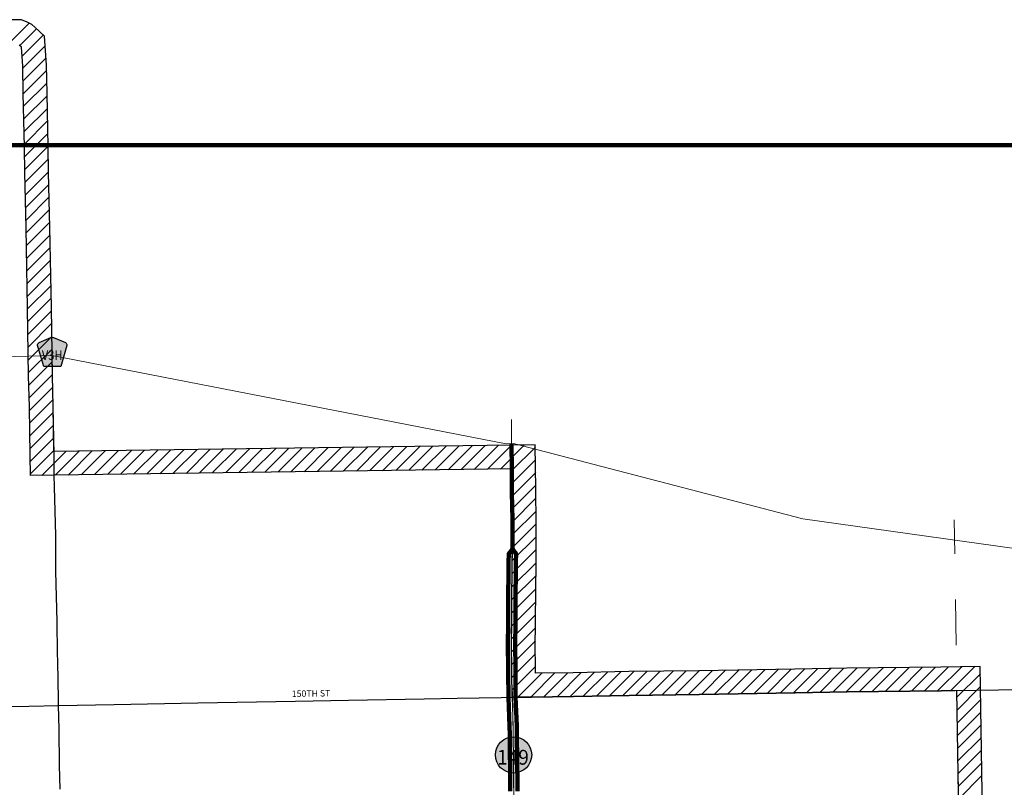
# Model space of a CAD drawing. Extents: x 242 to 250.6, y 65.9 to 77.6.
# Drawn here: x 245.2 to 247.3, y 75.9 to 77.6 of the extents above; entities that cross this region are included whole.
import ezdxf

# ---------------------------------------------------------------- set-up
doc = ezdxf.new("R2010")
doc.units = ezdxf.units.MI
doc.header["$MEASUREMENT"] = 0
doc.linetypes.add('DOT', pattern=[0.025, 0.005, -0.02])
for name, color, linetype, lineweight in [('tdCiMapFrame', 7, 'Continuous', 0), ('tdCiMapPltShpe', 31, 'Continuous', 13), ('tdCiPriCL', 1, 'Continuous', 13), ('tdCiPriDiv', 1, 'Continuous', 120), ('tdCiPriDivCL', 2, 'Continuous', 13), ('tdCiPriNonDiv', 1, 'Continuous', 200), ('tdCiSecCL', 241, 'Continuous', 30), ('tdCiSecText', 241, 'Continuous', 0), ('tdCiSectLine', 7, 'DOT', 13), ('tdCiShieldPriStRte', 7, 'Continuous', 0), ('tdCiShieldSecRte', 7, 'Continuous', 0), ('tdCiUABCrssHtch', 40, 'Continuous', 30), ('tdCiUABndry', 3, 'Continuous', 30)]:
    doc.layers.add(name, color=color, linetype=linetype, lineweight=lineweight)
doc.styles.add('Style-GEOMETRICFUTURA_211_L_L', font='GEOMETRICFUTURA_211_L_L.shx')
doc.styles.add('Style-Trebuchet MS', font='trebuc.ttf')

# ---------------------------------------------------------------- blocks, each defined once
blk = doc.blocks.new('SHIELD_ST_3')
at = {"layer": 'tdCiShieldPriStRte', "linetype": 'Continuous', "lineweight": 30, "ltscale": 0.05}
h = blk.add_hatch(color=7, dxfattribs=at)
edge = h.paths.add_edge_path()
edge.add_arc((0, 0), 0.0398, 0, 360)
at = {"layer": 'tdCiShieldPriStRte', "color": 7, "linetype": 'Continuous', "lineweight": 30, "ltscale": 0.05}
blk.add_circle((0, 0), 0.0398, dxfattribs=at)
at = {"layer": 'tdCiShieldPriStRte', "color": 7, "linetype": 'Continuous', "lineweight": 0, "insert": (-0.0011, -0.0052), "char_height": 0.032458, "attachment_point": 5, "line_spacing_factor": 0.6, "style": 'Style-Trebuchet MS'}
blk.add_mtext('\\H1x;\\W0.941176;\\T1.096;149', dxfattribs=at)
blk = doc.blocks.new('FR3547')
at = {"layer": 'tdCiMapFrame', "color": 40, "linetype": 'Continuous', "lineweight": 200, "ltscale": 0.05}
blk.add_lwpolyline([(0, 7), (0, 0), (-9.4, 0), (-9.4, 7), (0, 7)], dxfattribs=at)
blk = doc.blocks.new('SHIELD_CO_RTE_3_4')
at = {"layer": 'tdCiShieldSecRte', "linetype": 'Continuous', "lineweight": 30, "ltscale": 0.05}
blk.add_hatch(color=151, dxfattribs=at).paths.add_polyline_path([(0, -0.0317), (-0.0186, -0.0317), (-0.0314, 0.0123), (-0.032, 0.0144), (-0.0321, 0.0153), (-0.0321, 0.0165), (-0.0314, 0.0181), (-0.0303, 0.0194), (-0.0288, 0.0205), (-0.0028, 0.0317), (-0.0016, 0.032), (0, 0.0321), (0.0016, 0.032), (0.0028, 0.0317), (0.0288, 0.0205), (0.0303, 0.0194), (0.0314, 0.0181), (0.0321, 0.0165), (0.0321, 0.0153), (0.032, 0.0144), (0.0186, -0.0317)])
at = {"layer": 'tdCiShieldSecRte', "color": 7, "linetype": 'Continuous', "lineweight": 30, "ltscale": 0.05}
blk.add_lwpolyline([(0, -0.0317), (-0.0186, -0.0317), (-0.0314, 0.0123), (-0.032, 0.0144), (-0.0321, 0.0153), (-0.0321, 0.0165), (-0.0314, 0.0181), (-0.0303, 0.0194), (-0.0288, 0.0205), (-0.0028, 0.0317), (-0.0016, 0.032), (0, 0.0321), (0.0016, 0.032), (0.0028, 0.0317), (0.0288, 0.0205), (0.0303, 0.0194), (0.0314, 0.0181), (0.0321, 0.0165), (0.0321, 0.0153), (0.032, 0.0144), (0.0186, -0.0317), (0, -0.0317)], close=True, dxfattribs=at)
at = {"layer": 'tdCiShieldSecRte', "color": 7, "linetype": 'Continuous', "lineweight": 0, "insert": (0, -0.0174), "char_height": 0.02116, "attachment_point": 8, "line_spacing_factor": 0.6, "style": 'Style-Trebuchet MS'}
blk.add_mtext('\\H1x;\\W0.84375;\\T1.010;V3H', dxfattribs=at)

msp = doc.modelspace()

# ---------------------------------------------------------------- linework, layer by layer
at = {"layer": 'tdCiMapPltShpe', "color": 162, "linetype": 'Continuous', "lineweight": 13, "ltscale": 0.05}
msp.add_lwpolyline([(249.514, 70.8263), (249.57, 72.9003), (249.5492, 73.6821), (249.5492, 73.6821), (249.5316, 74.4224), (249.4158, 75.0992), (248.7035, 75.9032), (248.7035, 75.9032), (247.9106, 76.3263), (246.9063, 76.4673), (246.9063, 76.4673), (246.9063, 76.4673), (246.2729, 76.6319), (246.2569, 76.6317), (245.2627, 76.825), (245.2627, 76.825), (245.2627, 76.825), (244.6262, 76.8076), (242.6028, 76.9169), (242.0683, 76.8026), (242.7149, 75.5632), (242.7149, 75.5632), (242.6773, 72.1567)], dxfattribs=at)
at = {"layer": 'tdCiPriCL', "color": 1, "linetype": 'Continuous', "lineweight": 13, "ltscale": 0.05}
msp.add_lwpolyline([(246.2705, 76.4007), (246.2702, 76.4661), (246.2693, 76.5238), (246.2692, 76.5517), (246.2692, 76.5737), (246.2684, 76.6319)], dxfattribs=at)
at = {"layer": 'tdCiPriDiv', "color": 1, "linetype": 'Continuous', "lineweight": 120, "ltscale": 0.05}
for points in [[(246.2656, 75.8709), (246.2654, 75.8833), (246.2643, 75.9946), (246.2641, 76.013), (246.2614, 76.0762), (246.2607, 76.1312), (246.2611, 76.1501), (246.2604, 76.1808), (246.2613, 76.2499), (246.2609, 76.2734), (246.262, 76.3731), (246.2623, 76.3909), (246.2705, 76.4007)], [(246.2816, 75.8711), (246.2814, 75.8834), (246.2803, 75.9948), (246.2801, 76.0135), (246.2774, 76.0766), (246.2767, 76.1312), (246.2771, 76.1502), (246.2764, 76.1809), (246.2773, 76.2499), (246.2769, 76.2734), (246.278, 76.3728), (246.2783, 76.3906), (246.2705, 76.4007)]]:
    msp.add_lwpolyline(points, dxfattribs=at)
at = {"layer": 'tdCiPriDivCL', "color": 2, "linetype": 'Continuous', "lineweight": 13, "ltscale": 0.05}
msp.add_lwpolyline([(246.2767, 75.6256), (246.2764, 75.6411), (246.2763, 75.6474), (246.2751, 75.6986), (246.2751, 75.7012), (246.2736, 75.871), (246.2734, 75.8834), (246.2723, 75.9947), (246.2721, 76.0133), (246.2694, 76.0764), (246.2687, 76.1312), (246.2691, 76.1502), (246.2684, 76.1808), (246.2693, 76.2499), (246.2689, 76.2734), (246.27, 76.3729), (246.2705, 76.4007)], dxfattribs=at)
at = {"layer": 'tdCiPriNonDiv', "color": 1, "linetype": 'Continuous', "ltscale": 0.05}
msp.add_lwpolyline([(246.2705, 76.4007), (246.2702, 76.4661), (246.2693, 76.5238), (246.2692, 76.5517), (246.2692, 76.5737), (246.2684, 76.6319)], dxfattribs=at)
at = {"layer": 'tdCiSecCL', "color": 241, "linetype": 'Continuous', "lineweight": 30, "ltscale": 0.05}
for points in [[(245.277, 76.0584), (245.2767, 76.0717), (245.275, 76.155), (245.2748, 76.1723), (245.2738, 76.2423), (245.2708, 76.3518), (245.2707, 76.3875), (245.2706, 76.4305), (245.2681, 76.5373), (245.2675, 76.5624), (245.2669, 76.6073), (245.2649, 76.7134), (245.2634, 76.7812), (245.2627, 76.825)], [(245.277, 76.0584), (245.3986, 76.0608), (245.5816, 76.0643), (245.7957, 76.0677), (245.9116, 76.07), (246.0773, 76.0727), (246.1495, 76.0744), (246.246, 76.0761), (246.2694, 76.0764), (246.3118, 76.0769), (246.4043, 76.0781), (246.5256, 76.0806), (246.679, 76.0825), (246.7643, 76.084), (246.8894, 76.086), (247.0033, 76.088), (247.2087, 76.0907), (247.2385, 76.0911), (247.334, 76.0926), (247.4457, 76.0941), (247.5495, 76.0956), (247.7261, 76.0981), (247.7423, 76.0984)], [(245.0171, 76.0546), (245.0386, 76.0537), (245.2117, 76.0571), (245.277, 76.0584)], [(245.2801, 75.8754), (245.2792, 75.9267), (245.2782, 76.0063), (245.277, 76.0584)]]:
    msp.add_lwpolyline(points, dxfattribs=at)
at = {"layer": 'tdCiSectLine', "color": 7, "linetype": 'DOT', "lineweight": 13, "ltscale": 0.05}
for points in [[(246.2684, 76.6319), (246.2682, 76.6846)], [(247.2512, 75.5906), (247.2372, 76.4652)], [(246.2723, 75.989), (246.2684, 76.1808), (246.2705, 76.4007)], [(246.2767, 75.6458), (246.2725, 75.9094)]]:
    msp.add_lwpolyline(points, dxfattribs=at)
at = {"layer": 'tdCiUABCrssHtch', "color": 40, "linetype": 'Continuous', "lineweight": 30, "ltscale": 0.05}
for p, q in [((245.1683, 77.5084), (245.2124, 77.5526)), ((245.1918, 77.5037), (245.2286, 77.5405)), ((245.1972, 77.4808), (245.2432, 77.5268)), ((245.1989, 77.4542), (245.2477, 77.503)), ((245.1992, 77.4263), (245.2496, 77.4767)), ((245.1996, 77.3983), (245.251, 77.4497)), ((245.2002, 77.3707), (245.2513, 77.4217)), ((245.2009, 77.343), (245.2517, 77.3938)), ((245.2015, 77.3154), (245.2523, 77.3662)), ((245.2022, 77.2878), (245.253, 77.3386)), ((245.2026, 77.2599), (245.2536, 77.3109)), ((245.2029, 77.232), (245.2543, 77.2833)), ((245.2035, 77.2043), (245.2546, 77.2554)), ((245.2042, 77.1767), (245.255, 77.2275)), ((245.2049, 77.1491), (245.2557, 77.1998)), ((245.2056, 77.1215), (245.2563, 77.1722)), ((245.2062, 77.0938), (245.257, 77.1446)), ((245.2067, 77.066), (245.2577, 77.117)), ((245.2072, 77.0382), (245.2583, 77.0893)), ((245.2077, 77.0105), (245.2588, 77.0615)), ((245.2082, 76.9827), (245.2593, 77.0338)), ((245.2087, 76.9549), (245.2598, 77.006)), ((245.2092, 76.9271), (245.2603, 76.9782)), ((245.2096, 76.8993), (245.2608, 76.9504)), ((245.21, 76.8714), (245.2613, 76.9226)), ((245.2105, 76.8435), (245.2617, 76.8948)), ((245.2109, 76.8157), (245.2621, 76.8669)), ((245.2113, 76.7878), (245.2625, 76.839)), ((245.2119, 76.7601), (245.263, 76.8112)), ((245.2125, 76.7324), (245.2634, 76.7833)), ((245.213, 76.7047), (245.264, 76.7556)), ((245.2136, 76.6769), (245.2646, 76.7279)), ((245.2141, 76.6491), (245.2651, 76.7002)), ((245.2146, 76.6214), (245.2656, 76.6724)), ((245.2151, 76.5936), (245.2662, 76.6447)), ((245.4699, 76.5656), (245.5227, 76.6183)), ((245.4986, 76.566), (245.5513, 76.6187)), ((245.5273, 76.5664), (245.58, 76.6191)), ((245.556, 76.5668), (245.6087, 76.6195)), ((245.5846, 76.5672), (245.6374, 76.6199)), ((245.6133, 76.5676), (245.6661, 76.6203)), ((245.642, 76.568), (245.6947, 76.6207)), ((245.6707, 76.5683), (245.7234, 76.6211)), ((245.6994, 76.5687), (245.7521, 76.6215)), ((245.7281, 76.5691), (245.7808, 76.6219)), ((245.7567, 76.5695), (245.8095, 76.6223)), ((245.7854, 76.5699), (245.8381, 76.6227)), ((245.8141, 76.5703), (245.8668, 76.6231)), ((245.8428, 76.5707), (245.8955, 76.6235)), ((245.8715, 76.5711), (245.9242, 76.6239)), ((245.9001, 76.5715), (245.9529, 76.6243)), ((245.9288, 76.5719), (245.9816, 76.6247)), ((245.9575, 76.5723), (246.0102, 76.6251)), ((245.9862, 76.5727), (246.0389, 76.6255)), ((246.0149, 76.5731), (246.0676, 76.6258)), ((246.0435, 76.5735), (246.0963, 76.6262)), ((246.0722, 76.5739), (246.125, 76.6266)), ((246.1009, 76.5743), (246.1536, 76.627)), ((246.1296, 76.5747), (246.1823, 76.6274)), ((246.1583, 76.5751), (246.211, 76.6278)), ((246.1869, 76.5755), (246.2397, 76.6282)), ((246.2156, 76.5759), (246.2684, 76.6286)), ((246.2443, 76.5763), (246.297, 76.629)), ((246.2692, 76.5729), (246.3205, 76.6242)), ((245.2156, 76.5658), (245.2667, 76.6169)), ((245.2405, 76.5624), (245.2932, 76.6151)), ((245.2692, 76.5628), (245.3219, 76.6155)), ((245.2978, 76.5632), (245.3506, 76.6159)), ((245.3265, 76.5636), (245.3792, 76.6163)), ((245.3552, 76.564), (245.4079, 76.6167)), ((245.3839, 76.5644), (245.4366, 76.6171)), ((245.4126, 76.5648), (245.4653, 76.6175)), ((245.4412, 76.5652), (245.494, 76.6179)), ((246.2697, 76.5451), (246.3209, 76.5963)), ((246.2699, 76.517), (246.3213, 76.5684)), ((246.2701, 76.4889), (246.3217, 76.5406)), ((246.2702, 76.4607), (246.3219, 76.5125)), ((246.2703, 76.4326), (246.3221, 76.4843)), ((246.2705, 76.4045), (246.3222, 76.4562)), ((246.2701, 76.3758), (246.3224, 76.4281)), ((246.2698, 76.3472), (246.3225, 76.3999)), ((246.2696, 76.3187), (246.322, 76.3711)), ((246.2693, 76.2902), (246.3218, 76.3426)), ((246.2691, 76.2616), (246.3215, 76.3141)), ((246.2688, 76.2331), (246.3213, 76.2856)), ((246.2686, 76.2046), (246.321, 76.257)), ((246.2685, 76.1762), (246.3208, 76.2285)), ((246.2691, 76.1485), (246.3205, 76.2)), ((246.2688, 76.12), (246.3206, 76.1718)), ((246.2692, 76.0921), (246.321, 76.1438)), ((246.282, 76.0765), (246.3346, 76.1292)), ((246.3106, 76.0769), (246.3633, 76.1296)), ((246.3392, 76.0772), (246.3919, 76.1299)), ((246.3679, 76.0776), (246.4207, 76.1304)), ((246.3966, 76.078), (246.4496, 76.131)), ((246.4254, 76.0785), (246.4785, 76.1316)), ((246.4542, 76.0791), (246.5073, 76.1322)), ((246.4831, 76.0797), (246.5361, 76.1327)), ((246.512, 76.0803), (246.5648, 76.1331)), ((246.5407, 76.0808), (246.5934, 76.1334)), ((246.5694, 76.0811), (246.6221, 76.1338)), ((246.598, 76.0815), (246.6507, 76.1342)), ((246.6267, 76.0819), (246.6794, 76.1346)), ((246.6554, 76.0822), (246.7082, 76.1351)), ((246.684, 76.0826), (246.737, 76.1356)), ((246.7128, 76.0831), (246.7657, 76.136)), ((246.7416, 76.0836), (246.7945, 76.1365)), ((246.7704, 76.0841), (246.8232, 76.137)), ((246.7991, 76.0846), (246.8519, 76.1374)), ((246.8278, 76.085), (246.8807, 76.1379)), ((246.8566, 76.0855), (246.9095, 76.1383)), ((246.8853, 76.0859), (246.9382, 76.1388)), ((246.9141, 76.0864), (246.967, 76.1393)), ((246.9429, 76.0869), (246.9958, 76.1398)), ((246.9717, 76.0874), (247.0245, 76.1402)), ((247.0004, 76.0879), (247.0532, 76.1406)), ((247.0291, 76.0883), (247.0818, 76.141)), ((247.0578, 76.0887), (247.1105, 76.1414)), ((247.0864, 76.0891), (247.1391, 76.1418)), ((247.1151, 76.0894), (247.1678, 76.1421)), ((247.1438, 76.0898), (247.1965, 76.1425)), ((247.1724, 76.0902), (247.2252, 76.1429)), ((247.2011, 76.0906), (247.2539, 76.1434)), ((247.2298, 76.091), (247.2827, 76.1438)), ((247.2434, 76.0763), (247.2946, 76.1275)), ((247.2438, 76.0485), (247.295, 76.0997)), ((247.2443, 76.0206), (247.2955, 76.0718)), ((247.2447, 75.9928), (247.2959, 76.044)), ((247.2452, 75.9649), (247.2964, 76.0161)), ((247.2456, 75.9371), (247.2968, 75.9883)), ((247.2461, 75.9093), (247.2973, 75.9605)), ((247.2465, 75.8814), (247.2977, 75.9326)), ((247.247, 75.8536), (247.2981, 75.9048))]:
    msp.add_line(p, q, dxfattribs=at)
at = {"layer": 'tdCiUABndry', "color": 3, "linetype": 'Continuous', "lineweight": 30, "ltscale": 0.05}
for points in [[(247.3032, 75.5912), (247.2943, 76.144), (247.208, 76.1427), (247.0025, 76.14), (246.8885, 76.138), (246.7635, 76.136), (246.6782, 76.1345), (246.5248, 76.1326), (246.4034, 76.1301), (246.3207, 76.129), (246.3207, 76.1309), (246.3211, 76.1502), (246.3204, 76.1813), (246.322, 76.3723), (246.3225, 76.4004), (246.3222, 76.4663), (246.3219, 76.5232), (246.3218, 76.5322), (246.3204, 76.6293), (245.2667, 76.6148), (245.2649, 76.7134), (245.2634, 76.7812), (245.2612, 76.9294), (245.258, 77.1055), (245.255, 77.226), (245.2543, 77.283), (245.2516, 77.3987), (245.2508, 77.4606), (245.2461, 77.5242), (245.2248, 77.5441), (245.218, 77.5496), (245.2084, 77.5548), (245.1959, 77.5601), (245.165, 77.5604)], [(247.2512, 75.5906), (247.2432, 76.0912), (247.2087, 76.0907), (247.0033, 76.088), (246.8894, 76.086), (246.7643, 76.084), (246.679, 76.0825), (246.5256, 76.0806), (246.4043, 76.0781), (246.3118, 76.0769), (246.2694, 76.0764), (246.2687, 76.1312), (246.2691, 76.1502), (246.2684, 76.1808), (246.27, 76.3729), (246.2705, 76.4007), (246.2702, 76.4661), (246.2699, 76.5229), (246.2698, 76.5317), (246.2692, 76.5766), (245.2156, 76.5621), (245.2149, 76.6064), (245.2129, 76.7123), (245.2114, 76.7802), (245.2092, 76.9285), (245.206, 77.1043), (245.203, 77.2251), (245.2023, 77.2821), (245.1996, 77.3978), (245.1988, 77.4583), (245.1957, 77.5), (245.1905, 77.5049)]]:
    msp.add_lwpolyline(points, dxfattribs=at)

# ---------------------------------------------------------------- block references
at = {"layer": 'tdCiMapFrame', "color": 40, "linetype": 'Continuous', "lineweight": 200, "ltscale": 0.05, "xscale": 1.2, "yscale": 1.2, "zscale": 1.2, "rotation": 90}
msp.add_blockref('FR3547', (250.4721, 77.2859), dxfattribs=at)
at = {"layer": 'tdCiShieldPriStRte', "color": 7, "linetype": 'Continuous', "lineweight": 30, "ltscale": 0.05}
msp.add_blockref('SHIELD_ST_3', (246.2727, 75.9502), dxfattribs=at)
at = {"layer": 'tdCiShieldSecRte', "color": 7, "linetype": 'Continuous', "lineweight": 30, "ltscale": 0.05}
msp.add_blockref('SHIELD_CO_RTE_3_4', (245.2629, 76.8327), dxfattribs=at)

# ---------------------------------------------------------------- texts
at = {"layer": 'tdCiSecText', "color": 241, "linetype": 'Continuous', "lineweight": 0, "style": 'Style-GEOMETRICFUTURA_211_L_L'}
msp.add_text('150TH ST', height=0.014, rotation=0.8372, dxfattribs=at).set_placement((245.7875, 76.0771))

doc.saveas('drawing.dxf')
